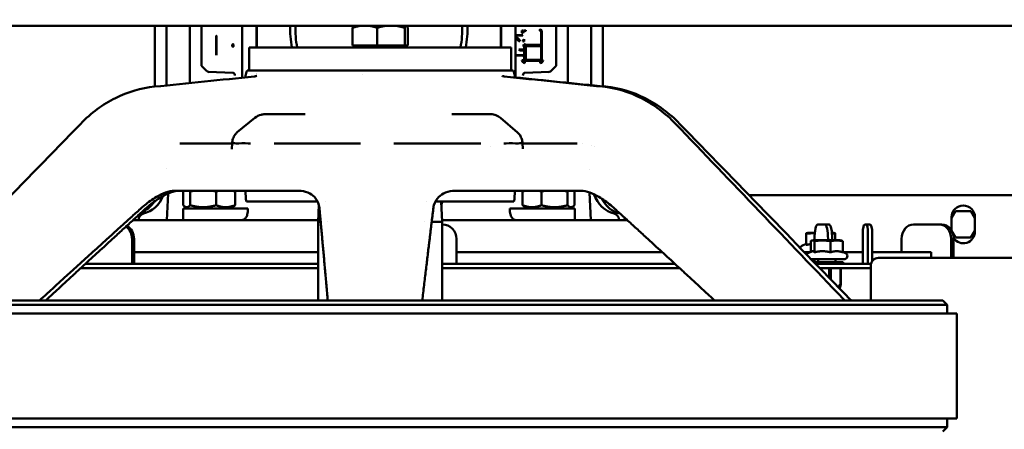
# Model space of a CAD drawing. Units: millimetres. Extents: x 2209 to 20209, y 1246 to 10629.
# Drawn here: x 3904 to 4242, y 6197 to 6338 of the extents above; entities that cross this region are included whole.
import ezdxf

# ---------------------------------------------------------------- set-up
doc = ezdxf.new("R2010")
doc.units = ezdxf.units.MM
doc.layers.get('Defpoints').update_dxf_attribs({"color": 80, "lineweight": 25})
doc.layers.add('Dimension (ISO)', color=7, linetype='Continuous', lineweight=18)
doc.layers.add('Visible (ISO)', color=7, linetype='Continuous', lineweight=50)
doc.styles.add('25AT(25)', font='calibri.ttf', dxfattribs={"height": 56.25})
doc.dimstyles.new('AT(25)', dxfattribs={"dimtxt": 56.25, "dimasz": 60, "dimexe": 40, "dimexo": 40, "dimgap": 40, "dimtad": 1, "dimdec": 0, "dimzin": 0, "dimdsep": 46, "dimtxsty": '25AT(25)', "dimcen": 0.09, "dimclrd": 3, "dimclre": 3, "dimclrt": 7, "dimadec": 1, "dimazin": 0, "dimtfac": 1, "dimtdec": 0, "dimtmove": 0, "dimatfit": 0, "dimfxl": 1, "dimtolj": 1, "dimtzin": 0, "dimarcsym": 0})

# ---------------------------------------------------------------- blocks, each defined once
blk = doc.blocks.new('*D66')
at = {"layer": 'Defpoints', "color": 0, "transparency": 16777216}
for p in [(4349.33, 6532.06), (3810.93, 5011.17), (4755.43, 5011.17)]:
    blk.add_point(p, dxfattribs=at)
at = {"layer": 'Dimension (ISO)', "color": 3, "lineweight": -2, "transparency": 16777216}
for p, q in [((4389.33, 6532.06), (4795.43, 6532.06)), ((4755.43, 6472.06), (4755.43, 5071.17)), ((3850.93, 5011.17), (4795.43, 5011.17))]:
    blk.add_line(p, q, dxfattribs=at)
at = {"layer": 'Dimension (ISO)', "color": 3, "transparency": 16777216}
for points in [[(4745.43, 6472.06), (4765.43, 6472.06), (4755.43, 6532.06)], [(4745.43, 5071.17), (4765.43, 5071.17), (4755.43, 5011.17)]]:
    blk.add_solid(points, dxfattribs=at)
at = {"layer": 'Dimension (ISO)', "color": 7, "transparency": 16777216, "insert": (4686.62, 5771.61), "char_height": 56.25, "attachment_point": 5, "rotation": 90, "style": '25AT(25)'}
blk.add_mtext('\\A1;1521', dxfattribs=at)

msp = doc.modelspace()

# ---------------------------------------------------------------- linework, layer by layer
at = {"layer": 'Visible (ISO)'}
for p, q in [((3512.53, 6335.81), (4542.53, 6335.81)), ((3950.09, 6314.94), (3950.09, 6335.81)), ((3954.09, 6315.34), (3954.09, 6335.81)), ((3962.09, 6316.16), (3962.09, 6335.81)), ((3966.09, 6322.49), (3966.09, 6335.67)), ((3980.08, 6317.98), (3980.08, 6335.81)), ((3984.98, 6328.43), (3984.98, 6335.81)), ((3985.08, 6328.43), (3985.08, 6335.81)), ((4018.06, 6329.03), (4018.06, 6335.13)), ((4026.5, 6329.03), (4026.5, 6335.13)), ((4035.97, 6329.03), (4035.97, 6335.13)), ((4037, 6329.03), (4037, 6335.13)), ((4069.08, 6335.81), (4069.08, 6328.43)), ((4069.18, 6335.81), (4069.18, 6328.43)), ((4074.08, 6335.81), (4074.08, 6318.08)), ((4076.26, 6333.36), (4076.28, 6334.17)), ((4076.78, 6334.16), (4076.28, 6334.17)), ((4076.78, 6334.16), (4076.76, 6333.35)), ((4077.57, 6334.35), (4077.57, 6334.1)), ((4082.43, 6334.35), (4082.58, 6334.65)), ((4082.43, 6334.1), (4082.43, 6334.35)), ((4082.49, 6334.47), (4082.95, 6334.48)), ((4083.08, 6334.15), (4083.08, 6324.03)), ((4088.09, 6322.49), (4088.09, 6335.67)), ((4092.09, 6335.81), (4092.09, 6316.25)), ((4100.09, 6335.81), (4100.09, 6315.43)), ((4104.09, 6335.81), (4104.09, 6315.03)), ((4074.08, 6332.59), (4076.52, 6332.59)), ((4076.54, 6332.44), (4074.08, 6332.44)), ((4075.61, 6330.86), (4075.61, 6330.5)), ((4076.26, 6333.36), (4076.76, 6333.35)), ((4076.56, 6330.57), (4076.74, 6330.89)), ((4082.89, 6329.09), (4082.93, 6333.85)), ((4083.08, 6332.7), (4082.92, 6332.7)), ((4082.98, 6332.41), (4083.08, 6332.41)), ((3982.53, 6328.43), (4072.53, 6328.43)), ((3982.53, 6320.43), (3982.53, 6328.43)), ((4026.5, 6329.03), (4018.06, 6329.03)), ((4019.22, 6329.03), (4019.22, 6328.43)), ((4035.97, 6329.03), (4026.5, 6329.03)), ((4035.85, 6329.03), (4035.85, 6328.43)), ((4037, 6329.03), (4035.97, 6329.03)), ((4072.53, 6320.43), (4072.53, 6328.43)), ((4075.6, 6327.67), (4076.56, 6327.67)), ((4076.56, 6327.6), (4076.52, 6327.67)), ((4077.03, 6329.1), (4077.07, 6329.1)), ((4077.07, 6329.08), (4077.03, 6329.08)), ((4077.07, 6324.32), (4077.07, 6329.02)), ((4077.57, 6329.34), (4082.39, 6329.34)), ((4077.57, 6328.84), (4077.57, 6324.08)), ((4082.39, 6328.84), (4077.57, 6328.84)), ((4082.93, 6324.33), (4082.89, 6329.09)), ((4074.08, 6325.73), (4076.54, 6325.73)), ((4076.52, 6325.58), (4074.08, 6325.58)), ((4076.56, 6327.31), (4075.6, 6327.31)), ((4076.78, 6324.02), (4076.28, 6324.01)), ((4077.57, 6325.85), (4077.07, 6326.71)), ((4077.57, 6324.08), (4082.43, 6324.08)), ((4082.92, 6325.48), (4083.08, 6325.47)), ((4082.98, 6325.76), (4083.08, 6325.76)), ((4083.58, 6324.03), (4083.08, 6324.03)), ((3966.37, 6321.8), (3967.81, 6320.31)), ((4077.28, 6323.03), (4077.28, 6323.53)), ((4082.43, 6323.83), (4077.57, 6323.83)), ((4082.58, 6323.53), (4082.43, 6323.83)), ((4083.52, 6323.67), (4082.49, 6323.7)), ((4082.58, 6323.53), (4082.58, 6323.03)), ((4086.37, 6320.31), (4087.81, 6321.8)), ((3968.49, 6320), (3976.85, 6319.71)), ((3968.61, 6319.42), (3968.61, 6319.42)), ((3980.08, 6317.98), (3980.08, 6317.98)), ((3981.27, 6318.64), (3981.24, 6318.1)), ((4073.27, 6320.43), (3981.8, 6320.43)), ((3984.98, 6319.35), (3984.98, 6319.35)), ((3985.08, 6319.47), (3985.08, 6319.47)), ((4021.53, 6319.19), (4021.53, 6319.19)), ((4024.99, 6320.38), (4024.99, 6320.38)), ((4073.8, 6318.64), (4073.83, 6318.04)), ((4073.83, 6318.04), (4073.83, 6318.04)), ((4085.69, 6320), (4077.32, 6319.71)), ((4085.58, 6319.42), (4085.58, 6319.42)), ((4085.69, 6320), (4085.69, 6320)), ((3962.09, 6316.15), (3962.09, 6316.15)), ((3978.4, 6299.25), (3984.47, 6304.19)), ((3987.8, 6305.43), (3988.12, 6305.43)), ((3988.12, 6305.43), (4001.78, 6305.43)), ((4052.2, 6305.43), (4065.3, 6305.43)), ((4065.3, 6305.43), (4065.63, 6305.43)), ((4068.94, 6304.15), (4074.77, 6299.21)), ((3976.62, 6295.43), (3958.64, 6295.43)), ((3976.62, 6295.44), (3976.51, 6293.58)), ((3976.51, 6293.58), (3976.51, 6293.58)), ((3978.08, 6295.43), (3978.08, 6295.43)), ((3978.95, 6295.43), (3978.08, 6295.43)), ((3978.95, 6295.43), (3978.95, 6295.43)), ((4020.78, 6295.43), (3991.06, 6295.43)), ((4062.19, 6295.43), (4032.27, 6295.43)), ((4065.35, 6294.37), (4065.35, 6294.37)), ((4074.07, 6295.43), (4074.07, 6295.43)), ((4074.95, 6295.43), (4074.07, 6295.43)), ((4074.95, 6295.43), (4074.95, 6295.43)), ((4076.59, 6293.68), (4076.48, 6295.44)), ((4095.29, 6295.43), (4076.48, 6295.43)), ((4097.09, 6295.33), (4097.09, 6295.33)), ((4100.21, 6294.64), (4100.21, 6294.64)), ((4101.25, 6294.25), (4101.25, 6294.25)), ((3954.1, 6286.67), (3954.1, 6286.67)), ((4099.49, 6286.61), (4099.49, 6286.61)), ((3954.66, 6278.22), (3954.23, 6269.09)), ((3956.68, 6279.12), (3999.49, 6279.12)), ((3959.83, 6274.2), (3959.83, 6278.85)), ((3962.22, 6274.2), (3962.22, 6278.85)), ((3971.15, 6274.2), (3971.15, 6278.85)), ((3977.68, 6274.2), (3977.68, 6278.85)), ((3981.38, 6276.28), (3981.23, 6279.12)), ((4053.22, 6279.12), (4096.64, 6279.12)), ((4073.68, 6276.28), (4073.83, 6279.12)), ((4076.51, 6274.2), (4076.51, 6278.85)), ((4083.04, 6274.2), (4083.04, 6278.85)), ((4091.96, 6274.2), (4091.96, 6278.85)), ((4094.35, 6274.2), (4094.35, 6278.85)), ((4099.51, 6278.57), (4099.95, 6269.09)), ((4338.03, 6277.59), (4154.41, 6277.59)), ((3961.44, 6273.09), (3960.47, 6273.64)), ((3976.07, 6273.09), (3977.04, 6273.64)), ((3981.55, 6275.43), (4006.06, 6275.43)), ((4006.47, 6274.3), (4006.17, 6268.43)), ((4008.83, 6275.43), (4008.83, 6275.43)), ((4043.5, 6275.43), (4043.5, 6275.43)), ((4046.5, 6275.43), (4073.51, 6275.43)), ((4048.53, 6275.43), (4048.9, 6268.43)), ((4078.11, 6273.09), (4077.15, 6273.64)), ((4092.74, 6273.09), (4093.71, 6273.64)), ((3959.76, 6273.09), (3975.12, 6273.09)), ((3959.76, 6269.09), (3959.76, 6273.09)), ((3982.06, 6273.09), (3975.12, 6273.09)), ((4079.06, 6273.09), (4072.12, 6273.09)), ((4079.06, 6273.09), (4094.43, 6273.09)), ((4094.43, 6269.09), (4094.43, 6273.09)), ((4224.03, 6269.76), (4225.4, 6272.14)), ((4224.03, 6265.37), (4224.03, 6270.09)), ((4225.4, 6272.14), (4230.66, 6272.14)), ((4230.66, 6272.14), (4232.03, 6269.76)), ((4232.03, 6270.09), (4232.03, 6265.09)), ((4006.2, 6269.09), (3942.6, 6269.09)), ((3980.22, 6269.09), (3980.22, 6269.09)), ((3982.1, 6269.09), (3982.1, 6269.09)), ((4006.17, 6268.43), (4007.09, 6268.43)), ((4006.17, 6268.43), (4006.17, 6241.43)), ((4009.48, 6268.43), (4009.48, 6268.43)), ((4042.66, 6268.43), (4042.66, 6268.43)), ((4045.26, 6268.43), (4048.9, 6268.43)), ((4112.47, 6269.09), (4048.87, 6269.09)), ((4048.9, 6268.43), (4048.9, 6241.43)), ((4072.08, 6269.09), (4072.08, 6269.09)), ((4073.97, 6269.09), (4073.97, 6269.09)), ((4177.98, 6267.59), (4180.41, 6267.59)), ((4181.87, 6267.59), (4180.41, 6267.59)), ((4194.14, 6267.59), (4194.58, 6267.59)), ((4196.04, 6267.59), (4194.58, 6267.59)), ((4210.89, 6267.59), (4219.79, 6267.59)), ((4220.67, 6267.59), (4219.79, 6267.59)), ((4174.53, 6264.69), (4174.03, 6264.55)), ((4174.03, 6264.34), (4174.03, 6264.55)), ((4174.03, 6260.51), (4174.03, 6264.34)), ((4176.97, 6264.69), (4174.53, 6264.69)), ((4183.53, 6264.69), (4182.88, 6264.69)), ((4183.53, 6264.69), (4184.03, 6264.55)), ((4184.03, 6264.55), (4184.03, 6264.34)), ((4184.03, 6262.19), (4184.03, 6264.34)), ((4193.47, 6254.09), (4193.47, 6264.59)), ((4195.24, 6254.09), (4195.24, 6264.59)), ((4196.71, 6254.94), (4196.71, 6264.59)), ((4225.4, 6263.04), (4224.03, 6265.41)), ((4230.66, 6263.04), (4225.4, 6263.04)), ((4232.03, 6265.41), (4230.66, 6263.04)), ((3942.23, 6254.09), (3942.23, 6262.59)), ((3942.92, 6254.09), (3942.92, 6262.59)), ((4053.79, 6254.09), (4053.79, 6262.59)), ((4174.03, 6260.87), (4172.56, 6260.18)), ((4175.56, 6258.13), (4175.56, 6261.84)), ((4176.58, 6262.19), (4175.95, 6262.02)), ((4185.58, 6262.19), (4176.58, 6262.19)), ((4176.84, 6258.01), (4176.84, 6261.84)), ((4176.87, 6262.19), (4176.87, 6262.59)), ((4181.52, 6262.19), (4181.52, 6262.59)), ((4182.36, 6258.01), (4182.36, 6261.84)), ((4182.98, 6262.19), (4182.98, 6262.59)), ((4185.58, 6262.19), (4186.21, 6262.02)), ((4186.59, 6258.01), (4186.59, 6261.84)), ((4206.84, 6258.09), (4206.84, 6262.59)), ((4223.84, 6256.09), (4223.84, 6262.59)), ((4224.72, 6256.09), (4224.72, 6262.59)), ((3942.92, 6258.09), (4006.17, 6258.09)), ((4053.79, 6258.09), (4124.48, 6258.09)), ((4173.35, 6258.09), (4175.48, 6258.09)), ((4175.95, 6258.31), (4174.61, 6257.68)), ((4186.59, 6258.13), (4187.54, 6257.68)), ((4186.68, 6258.09), (4193.47, 6258.09)), ((4196.71, 6258.09), (4217.04, 6258.09)), ((4217.04, 6256.09), (4217.04, 6258.09)), ((3926.23, 6254.09), (4006.17, 6254.09)), ((4048.9, 6254.09), (4128.84, 6254.09)), ((4175.78, 6255.59), (4187.08, 6255.59)), ((4176.75, 6254.59), (4176.78, 6254.59)), ((4176.78, 6254.59), (4182.38, 6254.59)), ((4176.78, 6254.55), (4176.78, 6254.59)), ((4176.87, 6254.59), (4176.87, 6255.59)), ((4177.23, 6254.09), (4177.53, 6254.09)), ((4177.53, 6254.09), (4184.71, 6254.09)), ((4178.08, 6255.59), (4178.08, 6254.59)), ((4182.38, 6254.59), (4186.68, 6254.59)), ((4182.38, 6254.09), (4182.38, 6254.59)), ((4184.08, 6255.59), (4184.08, 6254.59)), ((4184.71, 6254.09), (4194.46, 6254.09)), ((4186.68, 6254.09), (4186.68, 6254.59)), ((4196.32, 6254.09), (4194.46, 6254.09)), ((4196.23, 6241.43), (4196.23, 6253.39)), ((4198.86, 6256.09), (4308.42, 6256.09)), ((3924.6, 6252.59), (4006.17, 6252.59)), ((4048.9, 6252.59), (4130.46, 6252.59)), ((4184.71, 6252.59), (4178.69, 6252.59)), ((4181.94, 6252.59), (4181.94, 6249.24)), ((4182.45, 6248.72), (4182.45, 6252.59)), ((4194.46, 6252.59), (4184.71, 6252.59)), ((4185.82, 6252.59), (4185.82, 6247.21)), ((4185.98, 6247.21), (4185.98, 6252.59)), ((4194.46, 6252.59), (4196.23, 6252.59)), ((4185.5, 6245.59), (4185.49, 6245.59)), ((4185.5, 6245.59), (4185.69, 6246.08)), ((4185.5, 6245.59), (4185.5, 6245.57)), ((4222.53, 6239.93), (3832.53, 6239.93)), ((4221.03, 6241.43), (3834.03, 6241.43)), ((4186.81, 6241.93), (4186.81, 6241.93)), ((4221.03, 6241.43), (4222.53, 6239.93)), ((4222.53, 6236.93), (4222.53, 6239.93)), ((3844.05, 6236.93), (4225.83, 6236.93)), ((4225.83, 6236.93), (4225.83, 6200.93)), ((3844.05, 6200.93), (4225.83, 6200.93)), ((4222.53, 6197.93), (4222.53, 6200.93)), ((4222.53, 6197.93), (3832.53, 6197.93)), ((4221.03, 6196.43), (4222.53, 6197.93))]:
    msp.add_line(p, q, dxfattribs=at)
for centre, radius, start, end in [((3967.09, 6335.67), 1, 172.2233, 180), ((4027.08, 6334.6), 30.5, 177.7273, 191.6625), ((4027.08, 6334.6), 28.7, 177.5846, 192.4053), ((4027.08, 6334.6), 28.7, 347.5947, 2.4154), ((4027.08, 6334.6), 30.5, 348.3375, 2.2727), ((4087.09, 6335.67), 1, 0, 7.7767), ((4079.03, 6324.33), 0.5, 210, 268), ((3967.09, 6322.49), 1, 180, 224), ((4087.09, 6322.49), 1, 316, 0), ((3968.53, 6321), 1, 224, 267.9999), ((3985.26, 6318.43), 4, 150, 177), ((4069.8, 6318.43), 4, 3, 30), ((4085.09, 6320.48), 0.5, 272, 273.414), ((4085.65, 6321), 1, 271.9622, 316), ((3984.38, 6276.43), 3, 183, 199.4712), ((4070.69, 6276.43), 3, 340.5288, 357), ((4228.03, 6270.09), 4, 0, 180), ((4228.03, 6265.09), 4, 213.947, 0), ((4173.03, 6259.19), 1.1, 115, 163.3609), ((4175.08, 6256.69), 1.1, 115, 148.1585), ((4187.08, 6256.69), 1.1, 270, 65)]:
    msp.add_arc(centre, radius, start, end, dxfattribs=at)
for centre, major_axis, ratio, start_param, end_param in [((4077.57, 6333.85), (0.01, 0.5), 0.999975, 0.021357, 1.570796), ((4082.58, 6334.14), (-0.224, -0.448), 0.99772, 2.034627, 3.604814), ((4027.09, 6278.8), (0, 71.7), 0.98415, 5.525029, 5.554498), ((4028.96, 6280.53), (25.61, -64.92), 0.971159, 2.007332, 2.030887), ((4076.5, 6332.09), (0.02, 0.5), 0.069742, 5.492626, 6.251105), ((4076.56, 6331.21), (0.5, 0.007), 0.7014, 4.702423, 6.234202), ((4076.53, 6330.51), (-0.02, -0.5), 0.069742, 1.554905, 2.351033), ((4077.02, 6330.5), (0.02, 1), 0.034914, 4.694376, 5.490504), ((4077.57, 6333.85), (-0.5, 0), 0.5, 4.712389, 6.242876), ((4082.43, 6333.85), (0.5, -0.005), 0.499981, 0.020153, 1.575835), ((4022.46, 3995.32), (-66.83, 3318.34), 0.000702, 5.492396, 5.492418), ((3976.93, 6329.09), (0, -0.297), 0.616738, 1.536964, 1.60475), ((4032.22, 9147.38), (74.02, 3675.29), 0.000702, 3.8385, 3.838522), ((4075.6, 6327.66), (0.5, 0.009), 0.018714, 1.570464, 2.327733), ((4075.6, 6327.66), (-0.346, 0.361), 0.562841, 1.074433, 2.101834), ((4075.61, 6330.51), (-0.5, 0.011), 0.018713, 0.8138, 1.571205), ((4076.53, 6329.11), (0.5, -0.01), 0.000268, 0.034907, 1.570802), ((4077.04, 6329.09), (0, 0.716), 0.707058, 1.542459, 1.599134), ((4076.53, 6329.07), (0.5, 0.01), 0.000268, 4.712384, 6.248279), ((4076.56, 6330.49), (0.5, -0.01), 0.018713, 0.034913, 1.571186), ((4076.53, 6327.66), (-0.02, 0.5), 0.069742, 3.932152, 4.728281), ((4031.72, 3995.32), (66.83, 3318.34), 0.000702, 0.790767, 0.790789), ((4021.96, 9147.38), (-74.02, 3675.29), 0.000702, 2.444663, 2.444685), ((4077.57, 6329.09), (0.5, 0), 0.5, 1.570796, 1.707584), ((4042.48, 6329.01), (-0.1, -51.83), 0.68422, 1.568779, 1.578426), ((4082.39, 6329.09), (0.5, -0.005), 0.499981, 0.020153, 1.575835), ((4082.39, 6329.09), (0.5, 0.005), 0.499981, 4.70735, 6.263032), ((4077.28, 6324.03), (0.701, 0.715), 0.998807, 2.366873, 3.916313), ((4076.52, 6325.08), (-0.01, 0.5), 0.999975, 4.712389, 6.261829), ((4076.54, 6325.38), (0.5, -0.007), 0.7014, 0.048983, 1.580762), ((4077.28, 6324.03), (0.351, 0.358), 0.99643, 2.366873, 3.916313), ((4077, 6326.09), (0.02, -1), 0.034914, 0.034202, 0.792681), ((4077.57, 6324.33), (-0.5, 0), 0.999975, 0.021357, 1.570796), ((4082.43, 6324.33), (0.5, 0.005), 0.499981, 4.70735, 6.263032), ((4082.58, 6324.03), (0.447, -0.895), 0.999239, 5.819964, 7.390151), ((3976.84, 6318.72), (0, -1), 0.706886, 2.467031, 2.472608), ((4077.32, 6318.71), (0.035, 0.999), 0.706839, 0.049366, 1.578012), ((4077.34, 6318.72), (0, 1), 0.706886, 0.531706, 0.558504), ((3979.61, 6295.22), (-2.99, 0.22), 0.038074, 5.251149, 6.283696), ((3980.48, 6295.22), (-3, 0), 0.082505, 3.747278, 5.246625), ((4072.61, 6295.22), (-3, 0.01), 0.082441, 4.202704, 5.702137), ((4073.49, 6295.22), (2.99, 0.22), 0.039854, 6.282659, 7.339644), ((3944.34, 6282.09), (0, -11), 0.8626, 0.19351, 1.129079), ((4109.84, 6282.09), (0, -11), 0.8626, 5.099643, 6.089675), ((3942.32, 6282.09), (0, -11), 0.8626, 0.34098, 0.925258), ((4111.87, 6282.09), (0, -11), 0.8626, 5.249184, 6.089675), ((3946.58, 6268.84), (0, 2.5), 0.8626, 0.19351, 1.472159), ((4107.6, 6268.84), (0, 2.5), 0.8626, 4.811026, 6.089675), ((4109.63, 6268.84), (0, 2.5), 0.8626, 6.087902, 6.089675), ((4109.63, 6268.84), (0, 2.5), 0.8626, 4.811026, 5.146376), ((3937.8, 6262.59), (0, -5), 0.886086, 1.570796, 2.586709), ((3938.49, 6262.59), (0, 5), 0.886086, 4.712389, 5.83505), ((4048.81, 6262.59), (0, 5), 0.996602, 4.712389, 6.265381), ((4177.98, 6262.59), (0, 5), 0.221378, 0, 1.570796), ((4180.41, 6262.59), (0, 5), 0.221378, 4.712389, 6.283185), ((4181.87, 6262.59), (0, 5), 0.221378, 4.712389, 6.283185), ((4194.14, 6264.59), (0, 3), 0.221378, 0, 1.570796), ((4194.58, 6264.59), (0, 3), 0.221378, 4.712389, 6.283185), ((4196.04, 6264.59), (0, 3), 0.221378, 4.712389, 6.283185), ((4210.89, 6262.59), (0, 5), 0.809252, 0, 1.570796), ((4219.79, 6262.59), (0, 5), 0.809252, 4.712389, 6.283185), ((4220.67, 6262.59), (0, 5), 0.809252, 4.712389, 6.283185), ((4198.86, 6253.39), (0, 2.7), 0.975188, 0, 1.570796)]:
    msp.add_ellipse(centre, major_axis=major_axis, ratio=ratio, start_param=start_param, end_param=end_param, dxfattribs=at)
for centre, major_axis in [((3971.21, 6329.09), (0, -3.32)), ((4082.98, 6329.09), (0, 3.32))]:
    msp.add_ellipse(centre, major_axis=major_axis, ratio=0.017455, dxfattribs=at)
for points, weights in [([(4018.06, 6335.13), (4018.23, 6335.62), (4018.38, 6335.81)], [1, 1.02284628463, 1.01818869394]), ([(4020.67, 6335.81), (4019.44, 6335.62), (4018.06, 6335.13)], [1.01818869394, 1.02284628463, 1]), ([(4026.5, 6335.13), (4025.12, 6335.62), (4023.89, 6335.81)], [1, 1.02284628463, 1.01818869394]), ([(4029.43, 6335.81), (4028.05, 6335.62), (4026.5, 6335.13)], [1.01818869394, 1.02284628463, 1]), ([(4035.97, 6335.13), (4034.42, 6335.62), (4033.05, 6335.81)], [1, 1.02284628463, 1.01818869394]), ([(4036.29, 6335.81), (4036.14, 6335.62), (4035.97, 6335.13)], [1.01818869394, 1.02284628463, 1]), ([(4037, 6335.13), (4036.84, 6335.62), (4036.69, 6335.81)], [1, 1.02284628463, 1.01818869394]), ([(3960.1, 6279.12), (3959.97, 6279), (3959.83, 6278.85)], [1.02796008231, 1.01554133577, 1]), ([(3962.22, 6278.85), (3962.09, 6279), (3961.96, 6279.12)], [1, 1.01554133577, 1.02796008231]), ([(3963.22, 6279.12), (3962.73, 6279), (3962.22, 6278.85)], [1.02796008231, 1.01554133577, 1]), ([(3971.15, 6278.85), (3970.64, 6279), (3970.15, 6279.12)], [1, 1.01554133577, 1.02796008231]), ([(3971.87, 6279.12), (3971.52, 6279), (3971.15, 6278.85)], [1.02796008231, 1.01554133577, 1]), ([(3977.68, 6278.85), (3977.31, 6279), (3976.95, 6279.12)], [1, 1.01554133577, 1.02796008231]), ([(3977.41, 6279.12), (3977.54, 6279), (3977.68, 6278.85)], [1.02796008231, 1.01554133577, 1]), ([(4076.51, 6278.85), (4076.64, 6279), (4076.77, 6279.12)], [1, 1.01554133577, 1.02796008231]), ([(4077.23, 6279.12), (4076.88, 6279), (4076.51, 6278.85)], [1.02796008231, 1.01554133577, 1]), ([(4083.04, 6278.85), (4082.66, 6279), (4082.31, 6279.12)], [1, 1.01554133577, 1.02796008231]), ([(4084.03, 6279.12), (4083.55, 6279), (4083.04, 6278.85)], [1.02796008231, 1.01554133577, 1]), ([(4091.96, 6278.85), (4091.45, 6279), (4090.97, 6279.12)], [1, 1.01554133577, 1.02796008231]), ([(4092.23, 6279.12), (4092.1, 6279), (4091.96, 6278.85)], [1.02796008231, 1.01554133577, 1]), ([(4094.35, 6278.85), (4094.21, 6279), (4094.09, 6279.12)], [1, 1.01554133577, 1.02796008231]), ([(3945.48, 6273.26), (3930.56, 6259.85), (3910.42, 6241.43)], [1.02843406267, 1.04015381429, 1.02733569585]), ([(3912.52, 6241.43), (3932.43, 6259.85), (3947.18, 6273.26)], [1.02733569585, 1.04015381429, 1.02843406268]), ([(3959.83, 6274.2), (3961.03, 6272.86), (3962.22, 6274.2)], [1, 1.15470053838, 1]), ([(3962.22, 6274.2), (3966.69, 6272.86), (3971.15, 6274.2)], [1, 1.15470053838, 1]), ([(3971.15, 6274.2), (3974.41, 6272.86), (3977.68, 6274.2)], [1, 1.15470053838, 1]), ([(3977.68, 6274.2), (3977.34, 6273.82), (3977.04, 6273.64)], [1, 1.03934546673, 1.0586772248]), ([(4009.54, 6241.43), (4007.88, 6259.85), (4006.65, 6273.26)], [1.02733569585, 1.04015381429, 1.02843406267]), ([(4045.84, 6273.26), (4044.21, 6259.85), (4042.02, 6241.43)], [1.02843220123, 1.04015058698, 1.02733118024]), ([(4077.15, 6273.64), (4076.84, 6273.82), (4076.51, 6274.2)], [1.0586772248, 1.03934546673, 1]), ([(4076.51, 6274.2), (4079.77, 6272.86), (4083.04, 6274.2)], [1, 1.15470053838, 1]), ([(4083.04, 6274.2), (4087.5, 6272.86), (4091.96, 6274.2)], [1, 1.15470053838, 1]), ([(4091.96, 6274.2), (4093.16, 6272.86), (4094.35, 6274.2)], [1, 1.15470053838, 1]), ([(4142.55, 6241.43), (4122.63, 6259.85), (4107.88, 6273.26)], [1.02733118024, 1.04015058698, 1.02843220123]), ([(3982.06, 6273.09), (3982.04, 6272.51), (3982.02, 6271.93)], [1.00001109719, 1.00001018712, 1.00000910327]), ([(4072.16, 6271.93), (4072.14, 6272.51), (4072.12, 6273.09)], [1.00000910208, 1.00001018595, 1.00001109605]), ([(4176.96, 6264.55), (4175.59, 6264.59), (4174.03, 6264.34)], [1.0747155883, 1.09162588742, 1]), ([(4184.03, 6264.34), (4183.44, 6264.44), (4182.9, 6264.49)], [1, 1.03279063976, 1.05168053855]), ([(4175.56, 6260.81), (4174.84, 6260.72), (4174.03, 6260.51)], [1.13263151835, 1.11271546029, 1.06417387323]), ([(4176.84, 6261.84), (4176.2, 6262.23), (4175.56, 6261.84)], [1, 1.15470053838, 1]), ([(4182.36, 6261.84), (4179.6, 6262.23), (4176.84, 6261.84)], [1, 1.15470053838, 1]), ([(4186.59, 6261.84), (4184.48, 6262.23), (4182.36, 6261.84)], [1, 1.15470053838, 1]), ([(4186.21, 6262.02), (4186.39, 6261.97), (4186.59, 6261.84)], [1.06381676894, 1.04499567311, 1]), ([(4176.84, 6258.01), (4176.37, 6258.5), (4175.95, 6258.31)], [1.06417387323, 1.18091892461, 1.13208601142]), ([(4182.36, 6258.01), (4179.6, 6258.68), (4176.84, 6258.01)], [1.06417387323, 1.22880214435, 1.06417387323]), ([(4186.59, 6258.01), (4184.48, 6258.68), (4182.36, 6258.01)], [1.06417387323, 1.22880214435, 1.06417387323]), ([(4184.96, 6246.14), (4185.37, 6246.49), (4185.82, 6247.21)], [1.06120123656, 1.04561926536, 1.01500247241]), ([(4185.98, 6247.21), (4185.83, 6246.43), (4185.69, 6246.08)], [1.01500247241, 1.04829875601, 1.06381345696]), ([(4185.82, 6247.21), (4185.9, 6247.18), (4185.98, 6247.21)], [1.01419114002, 1.01553447812, 1.01419114002])]:
    msp.add_rational_spline(points, weights, degree=2, dxfattribs=at)
for points, knots in [([(3976.68, 6328.84), (3976.67, 6328.86), (3976.66, 6328.88), (3976.62, 6328.96), (3976.61, 6329.03), (3976.61, 6329.15), (3976.62, 6329.21), (3976.65, 6329.29), (3976.67, 6329.31), (3976.68, 6329.33)], [0.08223847, 0.08223847, 0.08223847, 0.08223847, 0.09056093, 0.09056093, 0.10891675, 0.10891675, 0.1272727, 0.1272727, 0.13547507, 0.13547507, 0.13547507, 0.13547507]), ([(3976.68, 6329.33), (3976.73, 6329.41), (3976.78, 6329.47), (3976.86, 6329.53), (3976.88, 6329.54), (3976.92, 6329.56), (3976.94, 6329.56), (3976.98, 6329.55), (3977, 6329.54), (3977.04, 6329.51), (3977.05, 6329.48), (3977.08, 6329.41), (3977.09, 6329.35), (3977.11, 6329.24), (3977.11, 6329.2), (3977.11, 6329.15)], [0.21024141, 0.21024141, 0.21024141, 0.21024141, 0.23764165, 0.23764165, 0.24679714, 0.24679714, 0.25595263, 0.25595263, 0.26429371, 0.26429371, 0.27263478, 0.27263478, 0.2899165, 0.2899165, 0.30349483, 0.30349483, 0.30349483, 0.30349483]), ([(3977.11, 6329.02), (3977.11, 6328.98), (3977.11, 6328.93), (3977.1, 6328.83), (3977.08, 6328.77), (3977.05, 6328.7), (3977.04, 6328.68), (3977.01, 6328.64), (3976.99, 6328.63), (3976.95, 6328.61), (3976.93, 6328.61), (3976.89, 6328.63), (3976.86, 6328.64), (3976.79, 6328.69), (3976.73, 6328.76), (3976.68, 6328.84)], [0.00405858, 0.00405858, 0.00405858, 0.00405858, 0.01682346, 0.01682346, 0.03364691, 0.03364691, 0.04175773, 0.04175773, 0.04986854, 0.04986854, 0.05907932, 0.05907932, 0.0682901, 0.0682901, 0.09672004, 0.09672004, 0.09672004, 0.09672004]), ([(4077.07, 6329.15), (4077.07, 6329.23), (4077.08, 6329.31), (4077.1, 6329.39), (4077.11, 6329.42), (4077.12, 6329.45), (4077.13, 6329.48), (4077.14, 6329.5), (4077.15, 6329.52), (4077.17, 6329.53), (4077.18, 6329.54), (4077.19, 6329.55), (4077.21, 6329.56), (4077.22, 6329.56), (4077.24, 6329.56), (4077.25, 6329.56), (4077.27, 6329.56), (4077.29, 6329.55), (4077.31, 6329.54), (4077.35, 6329.52), (4077.38, 6329.49), (4077.42, 6329.45), (4077.45, 6329.42), (4077.48, 6329.38), (4077.5, 6329.33)], [0, 0, 0, 0, 0.248057, 0.248057, 0.248057, 0.356604, 0.356604, 0.356604, 0.424591, 0.424591, 0.424591, 0.493402, 0.493402, 0.493402, 0.553533, 0.553533, 0.553533, 0.647797, 0.647797, 0.647797, 0.822799, 0.822799, 0.822799, 1, 1, 1, 1]), ([(3977.56, 6318.73), (3977.56, 6318.91), (3977.52, 6319.13), (3977.41, 6319.33), (3977.39, 6319.36), (3977.37, 6319.39), (3977.35, 6319.42), (3977.24, 6319.58), (3977.06, 6319.7), (3976.85, 6319.71)], [0.0003081, 0.0003081, 0.0003081, 0.0003081, 0.5, 0.5, 0.5, 0.5720046, 0.5720046, 0.5720046, 0.9999956, 0.9999956, 0.9999956, 0.9999956]), ([(3984.27, 6318.41), (3984.4, 6318.42), (3984.52, 6318.44), (3984.73, 6318.5), (3984.81, 6318.53), (3985, 6318.6), (3985.07, 6318.65), (3985.12, 6318.68), (3985.13, 6318.68), (3985.13, 6318.68)], [0.0000043, 0.0000043, 0.0000043, 0.0000043, 0.0537282, 0.0537282, 0.1008784, 0.1008784, 0.179745, 0.179745, 0.2154056, 0.2154056, 0.2154056, 0.2154056]), ([(4069.46, 6318.65), (4069.46, 6318.65), (4069.47, 6318.64), (4069.53, 6318.6), (4069.61, 6318.56), (4069.83, 6318.48), (4069.96, 6318.45), (4070.16, 6318.42), (4070.19, 6318.41), (4070.23, 6318.41)], [0.2261075, 0.2261075, 0.2261075, 0.2261075, 0.2680474, 0.2680474, 0.3432404, 0.3432404, 0.4124549, 0.4124549, 0.4288307, 0.4288307, 0.4288307, 0.4288307]), ([(3924.57, 6302.2), (3928.1, 6305.83), (3932.2, 6308.85), (3940.79, 6313.12), (3945.39, 6314.46), (3949.98, 6314.92)], [0, 0, 0, 0, 1.623357, 1.623357, 3.211507, 3.211507, 3.211507, 3.211507]), ([(4104.02, 6314.92), (4108.59, 6314.45), (4113.17, 6313.09), (4121.64, 6308.78), (4125.63, 6305.79), (4129.08, 6302.19)], [0, 0, 0, 0, 1.604433, 1.604433, 3.211161, 3.211161, 3.211161, 3.211161]), ([(4105.09, 6314.92), (4109.73, 6314.45), (4114.38, 6313.09), (4122.96, 6308.78), (4127.01, 6305.79), (4130.5, 6302.2)], [0, 0, 0, 0, 1.606228, 1.606228, 3.21151, 3.21151, 3.21151, 3.21151]), ([(3984.47, 6304.19), (3985.1, 6304.7), (3985.83, 6305.09), (3987, 6305.38), (3987.4, 6305.43), (3987.8, 6305.43)], [0, 0, 0, 0, 0.2890167, 0.2890167, 0.430185, 0.430185, 0.430185, 0.430185]), ([(4065.63, 6305.43), (4066.22, 6305.43), (4066.82, 6305.32), (4067.94, 6304.88), (4068.47, 6304.55), (4068.94, 6304.15)], [0, 0, 0, 0, 0.2100517, 0.2100517, 0.4329507, 0.4329507, 0.4329507, 0.4329507]), ([(3976.62, 6295.44), (3976.66, 6295.98), (3976.76, 6296.51), (3977.09, 6297.52), (3977.33, 6298), (3977.85, 6298.73), (3978.11, 6299.01), (3978.4, 6299.25)], [0, 0, 0, 0, 0.1610897, 0.1610897, 0.3250965, 0.3250965, 0.4429813, 0.4429813, 0.4429813, 0.4429813]), ([(4074.77, 6299.21), (4075.11, 6298.93), (4075.39, 6298.59), (4075.87, 6297.82), (4076.07, 6297.38), (4076.35, 6296.45), (4076.44, 6295.94), (4076.48, 6295.44)], [0, 0, 0, 0, 0.1363779, 0.1363779, 0.2849666, 0.2849666, 0.4368091, 0.4368091, 0.4368091, 0.4368091]), ([(3976.49, 6293.48), (3976.49, 6293.48), (3976.49, 6293.49), (3976.5, 6293.51), (3976.51, 6293.54), (3976.51, 6293.58)], [0.1211741, 0.1211741, 0.1211741, 0.1211741, 0.1693505, 0.1693505, 0.2728292, 0.2728292, 0.2728292, 0.2728292]), ([(3945.48, 6273.26), (3945.83, 6273.57), (3946.2, 6273.89), (3947.85, 6275.25), (3949.24, 6276.24), (3951.61, 6277.61), (3952.72, 6278.16), (3954.85, 6278.92), (3955.86, 6279.12), (3956.68, 6279.12)], [0.336088, 0.336088, 0.336088, 0.336088, 0.475887, 0.475887, 0.951773, 0.951773, 1.301131, 1.301131, 1.650489, 1.650489, 1.650489, 1.650489]), ([(3958.43, 6279.12), (3957.59, 6279.12), (3956.56, 6278.92), (3954.41, 6278.16), (3953.29, 6277.61), (3950.92, 6276.24), (3949.53, 6275.25), (3947.89, 6273.89), (3947.53, 6273.57), (3947.18, 6273.26)], [1.650489, 1.650489, 1.650489, 1.650489, 1.999846, 1.999846, 2.349204, 2.349204, 2.825091, 2.825091, 2.964889, 2.964889, 2.964889, 2.964889]), ([(3999.49, 6279.12), (4000.6, 6279.12), (4001.71, 6278.92), (4003.59, 6278.16), (4004.36, 6277.61), (4005.71, 6276.24), (4006.24, 6275.25), (4006.57, 6273.89), (4006.62, 6273.57), (4006.65, 6273.26)], [1.650489, 1.650489, 1.650489, 1.650489, 1.999846, 1.999846, 2.349204, 2.349204, 2.825091, 2.825091, 2.964889, 2.964889, 2.964889, 2.964889]), ([(4045.84, 6273.26), (4045.88, 6273.57), (4045.94, 6273.89), (4046.31, 6275.25), (4046.88, 6276.24), (4048.27, 6277.61), (4049.07, 6278.16), (4050.98, 6278.92), (4052.1, 6279.12), (4053.22, 6279.12)], [0.336088, 0.336088, 0.336088, 0.336088, 0.475887, 0.475887, 0.951773, 0.951773, 1.301131, 1.301131, 1.650489, 1.650489, 1.650489, 1.650489]), ([(4096.64, 6279.12), (4097.48, 6279.12), (4098.51, 6278.92), (4100.65, 6278.16), (4101.77, 6277.61), (4104.15, 6276.24), (4105.54, 6275.25), (4107.18, 6273.89), (4107.54, 6273.57), (4107.88, 6273.26)], [1.650489, 1.650489, 1.650489, 1.650489, 1.999846, 1.999846, 2.349204, 2.349204, 2.825091, 2.825091, 2.964889, 2.964889, 2.964889, 2.964889]), ([(3982.02, 6271.93), (3982.01, 6271.6), (3981.95, 6271.23), (3981.76, 6270.6), (3981.58, 6270.23), (3981.21, 6269.7), (3980.95, 6269.46), (3980.46, 6269.17), (3980.15, 6269.09), (3979.89, 6269.09)], [0.9070676, 0.9070676, 0.9070676, 0.9070676, 1.0027221, 1.0027221, 1.1141686, 1.1141686, 1.2257032, 1.2257032, 1.3376149, 1.3376149, 1.3376149, 1.3376149]), ([(4074.3, 6269.09), (4074.03, 6269.09), (4073.72, 6269.17), (4073.23, 6269.46), (4072.97, 6269.7), (4072.6, 6270.23), (4072.42, 6270.6), (4072.24, 6271.23), (4072.18, 6271.6), (4072.16, 6271.93)], [-1.3376148, -1.3376148, -1.3376148, -1.3376148, -1.2254966, -1.2254966, -1.1137572, -1.1137572, -1.0025175, -1.0025175, -0.9070669, -0.9070669, -0.9070669, -0.9070669])]:
    msp.add_open_spline(points, degree=3, knots=knots, dxfattribs=at)
for points in [[(3949.98, 6314.92), (3961.41, 6316.09), (3972.84, 6317.25), (3984.27, 6318.41)], [(4070.23, 6318.41), (4081.49, 6317.25), (4092.76, 6316.09), (4104.02, 6314.92)], [(4073.83, 6318.1), (4084.25, 6317.04), (4094.67, 6315.98), (4105.09, 6314.92)], [(3866.03, 6241.94), (3885.54, 6262.03), (3905.05, 6282.11), (3924.57, 6302.2)], [(4129.08, 6302.19), (4148.32, 6282.1), (4167.56, 6262.02), (4186.81, 6241.93)], [(4130.5, 6302.2), (4150.01, 6282.11), (4169.52, 6262.03), (4189.03, 6241.94)], [(4076.59, 6293.68), (4076.59, 6293.61), (4076.61, 6293.57), (4076.61, 6293.57)], [(4049.01, 6275.43), (4048.83, 6275.07), (4048.69, 6274.69), (4048.59, 6274.3)], [(4186.81, 6241.93), (4186.99, 6241.74), (4187.2, 6241.57), (4187.43, 6241.43)], [(4189.04, 6241.94), (4189.22, 6241.75), (4189.44, 6241.57), (4189.68, 6241.43)]]:
    msp.add_open_spline(points, degree=3, dxfattribs=at)

# ---------------------------------------------------------------- dimensions: what is measured, and where the dimension line sits
at = {"layer": 'Dimension (ISO)', "color": 5, "true_color": 0x0000ff}
dim = msp.add_linear_dim(base=(4755.43, 5011.17), p1=(4349.33, 6532.06), p2=(3810.93, 5011.17), angle=90, dimstyle='AT(25)', dxfattribs=at)
dim.commit()
dim.dimension.update_dxf_attribs({"geometry": '*D66', "text_midpoint": (4686.62, 5771.61)})

doc.saveas('drawing.dxf')
